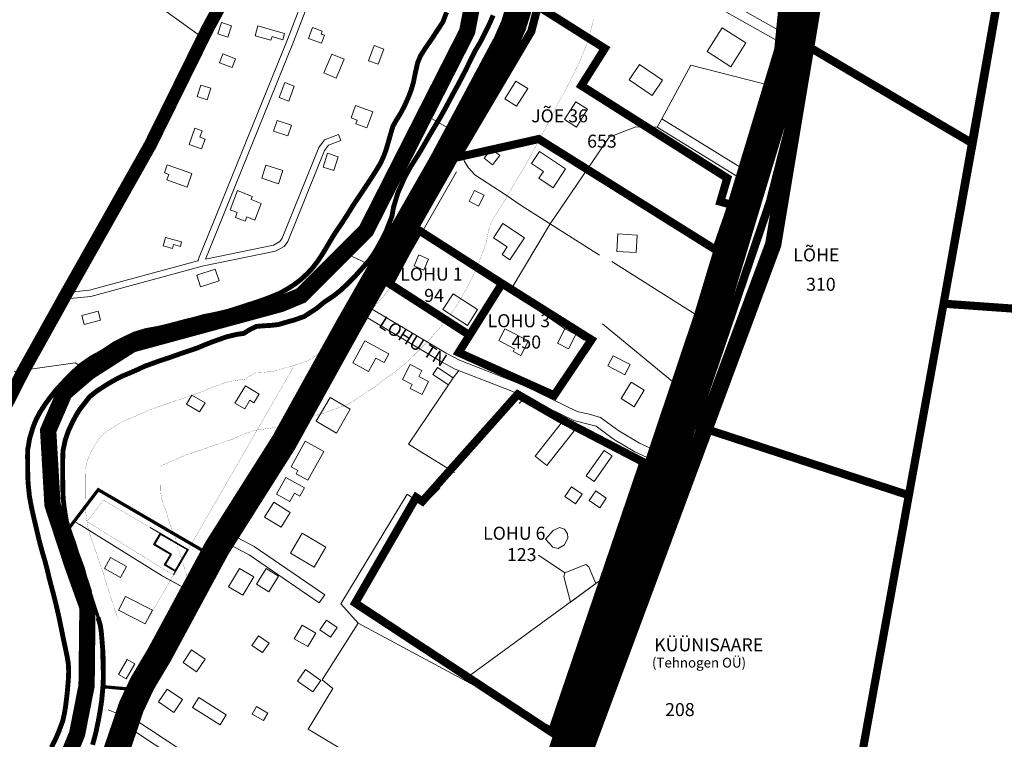
# Model space of a CAD drawing. Units: millimetres. Extents: x 318 to 44889, y -12473 to 35712.
# Drawn here: x 22439 to 23045, y 19617 to 20059 of the extents above; entities that cross this region are included whole.
import ezdxf

# ---------------------------------------------------------------- set-up
doc = ezdxf.new("R2010")
doc.units = ezdxf.units.MM
for name, pattern in [('( Dashed )', [0.75, 0.5, -0.25]), ('CENTER', [2, 1.25, -0.25, 0.25, -0.25]), ('CENTERX2', [4, 2.5, -0.5, 0.5, -0.5]), ('DASHED', [0.75, 0.5, -0.25])]:
    doc.linetypes.add(name, pattern=pattern)
for name, color, linetype, lineweight in [('16', 79, 'Continuous', 0), ('21', 7, 'Continuous', 0), ('29', 129, 'Continuous', 0), ('30', 129, 'Continuous', 0), ('52', 7, 'Continuous', 0), ('54', 149, 'Continuous', 0), ('___külad', 33, 'CENTERX2', 0), ('___LEVEL1', 85, 'CENTER', 0), ('___LEVEL11_üldmaa', 62, 'Continuous', 0), ('___LEVEL2', 30, 'CENTER', 0), ('___LEVEL3', 46, 'CENTER', 0), ('___LEVEL5', 7, 'Continuous', 0), ('___LEVEL7', 251, 'CENTER', 0), ('__hooned', 250, 'Continuous', 0), ('DP_TÄNAVAD', 252, 'Continuous', 0)]:
    doc.layers.add(name, color=color, linetype=linetype, lineweight=lineweight)
doc.layers.add('___LEVEL 9', color=3, linetype='Continuous', lineweight=0, plot=False)
doc.styles.add('PAKS', font='swisseb.ttf', dxfattribs={"height": 1.2})

msp = doc.modelspace()

# ---------------------------------------------------------------- linework, layer by layer
at = {"layer": '16', "linetype": 'Continuous'}
msp.add_line((22647.442, 19688.062), (22777.072, 19618.302), dxfattribs=at)
at = {"layer": '21', "linetype": 'Continuous'}
for p, q in [((22519.544, 19746.909), (22543.025, 19733.192)), ((22519.622, 19746.863), (22543.102, 19733.147)), ((22534.031, 19717.797), (22543.025, 19733.192)), ((22528.299, 19723.844), (22535.191, 19719.809))]:
    msp.add_line(p, q, dxfattribs=at)
at = {"layer": '21', "linetype": 'DASHED', "ltscale": 10, "const_width": 2}
msp.add_lwpolyline([(22553.632, 19731.632), (22487.692, 19770.082), (22469.475, 19746.16), (22477.982, 19721.662), (22488.749, 19688.118), (22489.562, 19682.522), (22490.588, 19648.956), (22506.862, 19647.482), (22541.225, 19709.358), (22553.632, 19731.632)], close=True, dxfattribs=at)
at = {"layer": '21', "linetype": 'Continuous', "const_width": 0.5}
msp.add_lwpolyline([(22553.632, 19731.632), (22487.692, 19770.082), (22472.92, 19750.688), (22526.982, 19717.062), (22541.225, 19709.358)], close=True, dxfattribs=at)
at = {"layer": '21', "linetype": 'DASHED', "ltscale": 20, "const_width": 0.1}
msp.add_lwpolyline([(22542.937, 19733.244), (22490.86, 19763.665), (22480.78, 19750.51), (22528.991, 19720.523), (22534.037, 19717.806)], close=True, dxfattribs=at)
at = {"layer": '21', "linetype": 'Continuous'}
for points in [[(22535.195, 19719.815), (22543.025, 19733.192), (22525.755, 19743.281), (22521.72, 19736.373), (22532.082, 19730.32), (22528.299, 19723.844), (22528.299, 19723.844), (22535.195, 19719.815)], [(22535.016, 19720.499), (22542.34, 19733.013), (22525.935, 19742.597), (22522.404, 19736.552), (22532.766, 19730.499), (22528.982, 19724.023)]]:
    msp.add_lwpolyline(points, close=True, dxfattribs=at)
at = {"layer": '29', "linetype": 'Continuous'}
for p, q in [((22714.172, 19985.522), (22702.152, 19992.742)), ((22738.412, 19951.142), (22747.652, 19944.782)), ((22670.062, 19899.472), (22655.652, 19907.862)), ((22855.102, 19877.532), (22872.382, 19869.492)), ((22436.062, 19842.832), (22447.422, 19844.372)), ((22828.912, 19797.942), (22825.382, 19785.702))]:
    msp.add_line(p, q, dxfattribs=at)
at = {"layer": '30', "linetype": 'Continuous'}
for p, q in [((22702.152, 19992.742), (22686.152, 20002.072)), ((22707.922, 19965.542), (22670.062, 19899.472)), ((22747.652, 19944.782), (22795.772, 19914.302)), ((22655.652, 19907.862), (22640.652, 19914.852)), ((22803.302, 19910.352), (22855.102, 19877.532)), ((22797.652, 19872.012), (22841.902, 19835.592)), ((22781.142, 19865.482), (22786.602, 19862.042)), ((22705.782, 19838.852), (22709.262, 19843.362)), ((22746.302, 19823.022), (22750.062, 19827.072)), ((22758.342, 19729.752), (22774.392, 19718.962)), ((22503.042, 19631.142), (22493.852, 19634.792))]:
    msp.add_line(p, q, dxfattribs=at)
for points in [[(22550.462, 20049.042), (22516.232, 20073.832), (22508.942, 20065.382), (22496.082, 20078.302), (22554.712, 20160.542), (22543.792, 20173.412), (22558.512, 20190.462), (22576.232, 20172.992)], [(22834.062, 19998.212), (22851.822, 20031.132), (22904.762, 20017.522)], [(22765.402, 19933.542), (22801.622, 19986.762), (22818.122, 19993.302), (22831.212, 19992.942)], [(22714.172, 19985.522), (22712.022, 19982.822), (22711.242, 19979.632), (22711.222, 19976.512), (22712.762, 19971.852), (22715.192, 19967.962), (22719.052, 19963.752), (22738.412, 19951.142)], [(22765.402, 19933.542), (22740.912, 19892.402), (22774.862, 19868.802)], [(22855.102, 19877.532), (22850.432, 19861.492), (22848.212, 19853.882), (22828.912, 19797.942)], [(22872.392, 19869.462), (22872.942, 19867.452), (22810.182, 19686.092)], [(22447.422, 19844.372), (22473.402, 19848.112), (22484.862, 19840.922)], [(22702.902, 19834.532), (22678.412, 19798.142), (22706.662, 19780.582)], [(22825.332, 19785.672), (22800.452, 19720.642), (22798.182, 19716.482), (22796.622, 19714.742), (22712.412, 19653.092)], [(22697.662, 19770.942), (22687.232, 19760.872), (22677.452, 19767.442), (22636.742, 19699.912), (22647.442, 19688.062), (22625.362, 19653.192), (22631.782, 19647.942), (22616.642, 19622.912), (22661.252, 19596.082)], [(22475.952, 19748.802), (22526.982, 19717.062), (22543.252, 19708.262)]]:
    msp.add_lwpolyline(points, dxfattribs=at)
at = {"layer": '52', "linetype": 'Continuous'}
for p, q in [((22831.212, 19992.942), (22834.062, 19998.212)), ((22888.672, 19957.542), (22831.212, 19992.942)), ((22890.262, 19963.592), (22834.062, 19998.212)), ((22635.352, 19988.502), (22636.772, 19984.762)), ((22626.952, 19705.482), (22623.552, 19700.542)), ((22547.562, 19596.832), (22506.852, 19623.732))]:
    msp.add_line(p, q, dxfattribs=at)
for points in [[(22752.832, 20135.972), (22789.972, 20117.942), (22912.292, 20048.902)], [(22603.272, 20127.592), (22622.522, 20109.262), (22624.282, 20107.782), (22625.162, 20106.682), (22625.652, 20106.002), (22625.842, 20105.002), (22625.832, 20104.132), (22604.002, 20046.952), (22557.542, 19932.112), (22549.692, 19913.072), (22549.072, 19911.092), (22548.952, 19910.892), (22482.352, 19892.822), (22476.452, 19892.162), (22470.972, 19891.712)], [(22470.972, 19891.712), (22484.002, 19915.162), (22521.262, 19980.822), (22556.832, 20052.892), (22579.412, 20094.352), (22582.132, 20098.662), (22585.652, 20104.212), (22603.272, 20127.592)], [(22605.692, 20130.812), (22625.202, 20112.242), (22627.162, 20110.582), (22628.342, 20109.102), (22629.412, 20107.622), (22629.842, 20105.342), (22629.812, 20103.372), (22607.722, 20045.492), (22561.242, 19930.592), (22553.512, 19911.862)], [(22753.342, 20129.052), (22752.442, 20101.572), (22751.812, 20091.822), (22751.462, 20082.332), (22751.152, 20074.572), (22749.212, 20065.872), (22745.702, 20054.502), (22741.022, 20043.892), (22701.392, 19969.742), (22652.102, 19883.452)], [(22753.342, 20129.052), (22787.192, 20112.622), (22910.952, 20042.782)], [(22432.742, 19831.222), (22452.112, 19865.982), (22480.522, 19917.122), (22517.722, 19982.702), (22553.272, 20054.732), (22575.952, 20096.372)], [(22743.412, 20067.412), (22740.062, 20056.602), (22735.622, 20046.512), (22696.132, 19972.642), (22639.062, 19872.712), (22599.142, 19800.672), (22558.062, 19735.702), (22522.612, 19670.022), (22512.022, 19652.212), (22505.252, 19637.802), (22503.042, 19631.142), (22499.872, 19621.812), (22481.302, 19567.822)], [(22553.512, 19911.862), (22595.312, 19920.462), (22599.282, 19922.642), (22600.702, 19924.702), (22623.192, 19980.562), (22626.802, 19985.262), (22635.352, 19988.502)], [(22551.512, 19907.452), (22596.692, 19916.662), (22602.042, 19919.602), (22604.242, 19922.802), (22626.692, 19978.562), (22629.282, 19981.922), (22636.772, 19984.762)], [(22551.512, 19907.452), (22483.112, 19888.882), (22476.832, 19888.182), (22468.652, 19887.522)], [(22401.532, 19724.942), (22402.292, 19732.552), (22406.512, 19756.072), (22410.922, 19773.312), (22415.262, 19786.592), (22419.022, 19795.832), (22436.262, 19829.342), (22455.612, 19864.042), (22468.652, 19887.522)], [(22652.102, 19883.452), (22701.512, 19853.992), (22709.602, 19849.672), (22743.112, 19836.632), (22750.912, 19833.312), (22758.132, 19829.852), (22782.092, 19818.242), (22790.242, 19816.282), (22796.412, 19814.572), (22807.622, 19806.192), (22820.312, 19798.752), (22831.602, 19793.562)], [(22649.122, 19878.232), (22644.282, 19869.772), (22604.302, 19797.612), (22569.512, 19742.572)], [(22649.122, 19878.232), (22698.552, 19848.772), (22707.082, 19844.212), (22740.852, 19831.072), (22748.432, 19827.852), (22755.532, 19824.452), (22780.052, 19812.562), (22788.742, 19810.482), (22793.712, 19809.092), (22804.302, 19801.192), (22817.532, 19793.432), (22829.622, 19787.862)], [(22626.952, 19705.482), (22583.522, 19735.262), (22569.512, 19742.572)], [(22566.292, 19737.482), (22563.242, 19732.662), (22527.832, 19667.062), (22517.322, 19649.392), (22510.832, 19635.582), (22508.842, 19629.602)], [(22623.552, 19700.542), (22580.422, 19730.102), (22566.292, 19737.482)], [(22633.412, 19547.692), (22623.422, 19553.882), (22508.842, 19629.602)], [(22506.852, 19623.732), (22505.552, 19619.872), (22486.762, 19565.262), (22481.252, 19556.102), (22471.032, 19538.692), (22458.232, 19522.432), (22452.222, 19513.652), (22447.732, 19504.272)]]:
    msp.add_lwpolyline(points, dxfattribs=at)
at = {"layer": '54', "linetype": 'Continuous'}
msp.add_line((22487.532, 19691.382), (22482.322, 19707.402), dxfattribs=at)
at = {"layer": '54', "linetype": 'Continuous', "const_width": 3}
for points in [[(22701.772, 20063.662), (22699.492, 20057.682), (22696.602, 20053.332), (22692.862, 20047.562), (22688.902, 20041.882), (22685.772, 20036.952), (22684.002, 20032.742), (22682.462, 20025.962), (22681.372, 20020.542), (22679.972, 20015.832), (22678.542, 20012.022), (22676.162, 20006.662), (22673.682, 20001.822), (22671.132, 19997.702), (22668.772, 19993.572), (22666.622, 19986.142), (22664.492, 19978.832), (22662.902, 19974.592), (22660.952, 19970.472), (22656.782, 19963.672), (22653.192, 19958.212), (22650.732, 19954.522), (22648.402, 19951.022), (22646.072, 19947.602), (22643.862, 19944.222), (22640.732, 19939.102), (22636.682, 19932.932), (22632.882, 19927.372), (22629.752, 19922.192), (22627.512, 19918.322), (22625.152, 19914.502), (22622.732, 19910.812), (22619.442, 19906.532), (22616.212, 19903.012), (22611.972, 19899.132), (22608.482, 19896.482), (22604.822, 19894.082), (22599.672, 19891.092), (22593.532, 19888.522), (22589.762, 19887.112), (22585.472, 19885.602), (22577.422, 19882.992), (22571.832, 19881.172), (22566.862, 19879.632), (22562.322, 19878.562), (22558.032, 19877.612), (22552.622, 19876.562), (22546.452, 19874.802), (22542.222, 19873.812), (22537.092, 19872.462), (22531.162, 19870.882), (22524.892, 19869.372), (22517.142, 19867.962), (22510.102, 19865.862), (22503.132, 19862.572), (22497.792, 19859.892), (22493.052, 19856.682), (22489.632, 19854.472), (22483.342, 19851.062), (22476.992, 19846.612), (22471.792, 19841.942), (22468.742, 19838.902), (22464.932, 19834.802), (22461.332, 19830.852), (22457.492, 19825.982), (22454.952, 19822.472), (22451.792, 19817.572), (22449.492, 19813.162), (22447.632, 19808.642), (22445.502, 19801.462), (22444.332, 19794.682), (22444.262, 19790.532), (22444.332, 19782.502), (22444.382, 19778.142), (22444.622, 19773.592), (22445.402, 19766.052), (22446.332, 19760.992), (22447.312, 19756.262), (22448.382, 19751.632), (22449.432, 19747.212), (22450.412, 19743.012), (22451.452, 19738.592), (22453.472, 19731.212), (22455.042, 19725.902), (22456.342, 19720.902), (22457.442, 19716.182), (22458.612, 19711.642), (22460.152, 19705.892), (22461.772, 19699.352), (22463.442, 19692.152), (22464.362, 19687.742), (22465.382, 19682.702), (22466.392, 19677.702), (22467.532, 19672.482), (22468.522, 19667.602), (22469.252, 19663.462), (22469.522, 19658.542), (22469.302, 19653.132), (22468.692, 19645.922), (22468.132, 19640.972), (22467.562, 19636.422), (22466.812, 19632.092), (22465.852, 19627.882), (22463.502, 19621.532), (22461.302, 19616.392), (22458.912, 19611.672)], [(22482.322, 19707.402), (22482.322, 19707.462), (22480.682, 19712.592), (22479.362, 19716.452), (22477.982, 19721.662), (22476.222, 19726.452), (22474.592, 19730.742), (22472.612, 19737.222), (22470.662, 19742.502), (22469.342, 19746.572), (22468.152, 19750.522), (22467.422, 19754.852), (22466.742, 19759.202), (22466.092, 19765.082), (22465.872, 19772.902), (22465.852, 19777.382), (22465.852, 19781.962), (22465.822, 19787.932), (22466.042, 19794.172), (22467.462, 19800.862), (22469.282, 19806.092), (22471.552, 19811.022), (22474.242, 19816.202), (22476.452, 19819.612), (22478.912, 19822.782), (22482.352, 19827.192), (22486.662, 19830.672), (22493.192, 19834.882), (22498.772, 19838.122), (22502.942, 19840.162), (22507.382, 19841.972), (22511.972, 19844.012), (22516.392, 19846.072), (22520.772, 19847.642), (22524.972, 19849.172), (22530.802, 19851.092), (22537.622, 19853.512), (22543.922, 19855.642), (22548.922, 19857.342), (22552.962, 19859.092), (22557.592, 19860.912), (22562.122, 19862.542), (22566.752, 19864.142), (22572.842, 19865.592), (22577.132, 19866.202), (22580.582, 19868.422), (22584.812, 19870.482), (22588.982, 19870.842), (22593.992, 19871.142), (22598.532, 19871.662), (22602.702, 19872.922), (22608.382, 19874.502), (22614.282, 19876.602), (22618.072, 19879.062), (22622.042, 19881.682), (22626.382, 19885.292), (22632.612, 19889.462), (22636.702, 19892.762), (22640.122, 19895.962), (22645.322, 19901.162), (22650.702, 19907.152), (22654.172, 19911.132), (22657.062, 19915.162), (22659.332, 19919.042), (22662.142, 19924.062), (22664.472, 19928.712), (22666.612, 19934.162), (22668.162, 19938.222), (22669.182, 19943.892), (22671.832, 19952.652), (22675.892, 19961.862), (22679.542, 19968.492), (22683.802, 19975.252), (22685.982, 19978.762), (22688.092, 19982.452), (22692.322, 19989.742), (22694.382, 19993.212), (22698.152, 19999.482), (22701.122, 20004.872), (22703.602, 20009.492), (22705.872, 20013.772), (22708.532, 20018.582), (22713.252, 20027.632), (22716.522, 20034.332), (22719.612, 20040.502), (22722.342, 20045.062), (22724.702, 20049.612), (22728.372, 20057.152), (22730.382, 20061.762)], [(22484.192, 19613.202), (22486.112, 19620.262), (22487.622, 19627.372), (22488.852, 19634.152), (22489.812, 19640.502), (22490.652, 19649.652), (22490.842, 19655.102), (22490.762, 19660.042), (22490.732, 19665.022), (22490.552, 19670.492), (22489.952, 19677.972), (22489.562, 19682.522), (22488.952, 19686.722), (22487.752, 19690.792), (22487.532, 19691.382)]]:
    msp.add_lwpolyline(points, dxfattribs=at)
at = {"layer": '54', "color": 254, "linetype": 'Continuous', "const_width": 0.1}
for points in [[(22500.122, 19689.474), (22496.149, 19701.683), (22493.498, 19709.976), (22492.342, 19713.358), (22490.904, 19718.787), (22488.784, 19724.555), (22487.352, 19728.325), (22485.399, 19734.716), (22483.39, 19740.156), (22482.259, 19743.645), (22481.492, 19746.189), (22480.991, 19749.161), (22480.399, 19752.949), (22479.888, 19757.567), (22479.698, 19764.33), (22479.679, 19768.529), (22479.679, 19773.115), (22479.651, 19778.732), (22479.796, 19782.827), (22480.592, 19786.58), (22481.681, 19789.708), (22483.348, 19793.328), (22485.376, 19797.234), (22486.601, 19799.124), (22488.524, 19801.603), (22490.534, 19804.179), (22492.223, 19805.543), (22497.465, 19808.923), (22502.027, 19811.571), (22504.948, 19813), (22509.048, 19814.672), (22514.086, 19816.911), (22517.834, 19818.658), (22521.397, 19819.935), (22525.352, 19821.376), (22531.102, 19823.269), (22537.997, 19825.716), (22544.171, 19827.803), (22549.955, 19829.77), (22554.425, 19831.706), (22558.465, 19833.294), (22562.602, 19834.783), (22566.175, 19836.018), (22570.401, 19837.024), (22578.104, 19838.119), (22584.108, 19841.982), (22584.267, 19841.996), (22589.556, 19842.313), (22596.422, 19843.099), (22602.102, 19844.815), (22608.25, 19846.525), (22617.028, 19849.65), (22622.852, 19853.43), (22627.809, 19856.701), (22632.199, 19860.353), (22638.305, 19864.44), (22643.659, 19868.759), (22647.857, 19872.687), (22653.671, 19878.501), (22659.507, 19885), (22663.699, 19889.807), (22667.683, 19895.363), (22670.518, 19900.209), (22673.645, 19905.795), (22676.585, 19911.663), (22679.09, 19918.043), (22681.342, 19923.94), (22682.488, 19930.313), (22684.451, 19936.799), (22687.665, 19944.091), (22690.605, 19949.431), (22694.585, 19955.747), (22696.991, 19959.621), (22699.25, 19963.572), (22703.398, 19970.72), (22705.379, 19974.056), (22709.314, 19980.602), (22712.519, 19986.418), (22715.075, 19991.179), (22717.286, 19995.349), (22719.98, 20000.219), (22724.936, 20009.722), (22728.278, 20016.57), (22730.985, 20021.976), (22733.642, 20026.414), (22736.401, 20031.732), (22740.365, 20039.877), (22742.769, 20045.389), (22744.833, 20050.965), (22746.846, 20059.186)], [(22542.322, 19707.402), (22542.322, 19716.82), (22537.649, 19731.436), (22536.819, 19733.862), (22535.265, 19739.729), (22532.427, 19747.455), (22531.389, 19750.186), (22529.491, 19756.398), (22527.363, 19762.159), (22526.683, 19764.257), (22526.646, 19764.473), (22526.23, 19767.136), (22525.999, 19769.229), (22525.868, 19773.88), (22525.852, 19777.516), (22525.852, 19782.113), (22525.84, 19784.458), (22527.055, 19785.164), (22527.478, 19785.371), (22530.896, 19786.764), (22536.831, 19789.402), (22539.236, 19790.523), (22541.163, 19791.213), (22544.629, 19792.476), (22550.221, 19794.317), (22557.264, 19796.817), (22563.187, 19798.819), (22570.539, 19801.319), (22575.868, 19803.627), (22578.728, 19804.752), (22582.078, 19805.957), (22583.54, 19806.462), (22584.037, 19806.581), (22598.567, 19808.647), (22603.534, 19811.843), (22610.721, 19812.666), (22619.421, 19815.295), (22626.504, 19817.265), (22641.039, 19822.439), (22650.93, 19828.859), (22657.86, 19833.432), (22662.351, 19837.168), (22668.207, 19841.088), (22676.09, 19847.447), (22681.843, 19852.831), (22688.885, 19859.873), (22695.636, 19867.389), (22701.269, 19873.851), (22707.443, 19882.46), (22711.408, 19889.237), (22715.169, 19895.955), (22719.329, 19904.258), (22722.564, 19912.497), (22726.219, 19922.07), (22727.618, 19929.847), (22728.205, 19931.788), (22729.728, 19935.241), (22731.248, 19938.003), (22734.668, 19943.429), (22737.526, 19948.032), (22740.083, 19952.504), (22744.068, 19959.371), (22745.889, 19962.439), (22750.156, 19969.534), (22753.831, 19976.204), (22756.538, 19981.247), (22758.632, 19985.195), (22761.392, 19990.187), (22766.821, 20000.596), (22770.307, 20007.739), (22772.25, 20011.618), (22774.761, 20015.812), (22778.316, 20022.665), (22782.87, 20032.022), (22786.059, 20039.337), (22789.312, 20048.123), (22792.031, 20059.227)], [(22516.806, 19687.92), (22608.25, 19846.525)]]:
    msp.add_lwpolyline(points, dxfattribs=at)
at = {"layer": '54', "linetype": 'Continuous'}
for points in [[(22762.512, 19739.712), (22767.242, 19744.932), (22771.062, 19746.772), (22774.192, 19745.892), (22776.032, 19743.052), (22776.262, 19740.402), (22774.152, 19736.272), (22770.302, 19734.002), (22767.082, 19734.692), (22762.512, 19739.712)], [(22777.862, 19701.002), (22773.912, 19716.702), (22774.392, 19718.962), (22787.232, 19724.162), (22789.222, 19722.592), (22790.502, 19719.602), (22793.462, 19712.422), (22777.862, 19701.002)]]:
    msp.add_lwpolyline(points, dxfattribs=at)
at = {"layer": '___külad', "ltscale": 20, "const_width": 10}
for points in [[(22768.852, 19561.102), (22902.472, 19920.822), (22943.182, 20164.772), (22931.932, 20270.532), (23130.532, 20358.082), (23323.512, 20431.732), (23659.482, 20557.682), (23895.162, 20641.752)], [(22943.182, 20164.772), (22902.472, 19920.822), (22768.852, 19561.102)], [(22724.462, 20104.172), (22714.402, 20051.762), (22652.202, 19929.252), (22612.512, 19889.542), (22599.812, 19884.252), (22508.252, 19859.362), (22481.792, 19842.422), (22466.972, 19829.712), (22456.912, 19806.422), (22459.562, 19760.882), (22471.732, 19723.822), (22481.052, 19697.792), (22480.522, 19649.612), (22474.702, 19619.972), (22464.652, 19595.612)], [(22464.652, 19595.612), (22474.702, 19619.972), (22480.522, 19649.612), (22481.052, 19697.792), (22471.732, 19723.822), (22459.562, 19760.882), (22456.912, 19806.422), (22466.972, 19829.712), (22481.792, 19842.422), (22508.252, 19859.362), (22599.812, 19884.252), (22612.512, 19889.542), (22652.202, 19929.252), (22714.402, 20051.762), (22724.462, 20104.172)]]:
    msp.add_lwpolyline(points, dxfattribs=at)
at = {"layer": '___külad', "color": 7, "linetype": 'Continuous', "const_width": 8}
msp.add_lwpolyline([(22413.382, 19787.282), (22441.942, 19843.629), (22467.422, 19889.422), (22519.492, 19981.762), (22555.052, 20053.812), (22577.682, 20095.362), (22584.002, 20105.352), (22603.022, 20130.592), (22615.612, 20145.582), (22626.782, 20155.912), (22628.872, 20158.512), (22631.222, 20164.522), (22631.942, 20167.682), (22643.15, 20267.352), (22647.292, 20308.672), (22645.102, 20319.942), (22642.192, 20327.502), (22622.662, 20361.172)], dxfattribs=at)
at = {"layer": '___LEVEL1', "ltscale": 15, "const_width": 5}
for points in [[(23352.772, 19859.982), (23007.202, 19884.472), (23062.716, 20198.564), (23383.072, 20138.092), (23371.699, 20045.447), (23352.802, 19860.012)], [(22735.832, 19896.852), (22684.432, 19929.782), (22666.662, 19896.762), (22715.862, 19865.102)], [(22822.792, 19786.992), (22771.922, 19813.422), (22745.422, 19828.722), (22686.922, 19762.952), (22683.062, 19765.362), (22645.572, 19700.412), (22766.332, 19620.942)], [(22985.832, 19766.662), (22853.068, 19810.022), (22768.852, 19561.102), (22943.012, 19529.688)]]:
    msp.add_lwpolyline(points, close=True, dxfattribs=at)
at = {"layer": '___LEVEL11_üldmaa'}
msp.add_lwpolyline([(22468.592, 19601.152), (22480.142, 19637.502), (22479.002, 19675.842), (22479.002, 19703.518), (22459.562, 19760.882), (22456.912, 19806.422), (22469.446, 19831.834), (22489.113, 19847.11), (22508.252, 19859.362), (22610.723, 19888.797), (22640.652, 19914.852), (22669.912, 19968.072), (22669.912, 19968.072), (22690.732, 20007.512), (22714.402, 20051.762), (22724.462, 20104.172)], dxfattribs=at)
at = {"layer": '___LEVEL2', "ltscale": 15, "const_width": 5}
for points in [[(23025.039, 19982.94), (22924.776, 20042.17), (22943.182, 20164.772), (22931.932, 20270.532), (23075.412, 20332.782), (23064.762, 20210.272)], [(22799.021, 20041.422), (22757.882, 20067.412), (22753.802, 20051.932), (22708.042, 19974.402), (22758.402, 19985.712), (22867.362, 19917.462), (22877.012, 19945.232), (22869.992, 19947.182), (22874.262, 19961.702), (22784.582, 20018.532)]]:
    msp.add_lwpolyline(points, close=True, dxfattribs=at)
at = {"layer": '___LEVEL3', "ltscale": 15, "const_width": 5}
msp.add_lwpolyline([(22790.812, 19862.292), (22735.841, 19896.867), (22709.182, 19854.432), (22767.892, 19828.102)], close=True, dxfattribs=at)
at = {"layer": '___LEVEL7', "ltscale": 30, "const_width": 5}
msp.add_lwpolyline([(23025.015, 19983.034), (22985.832, 19766.662), (22853.772, 19809.792), (22900.392, 19946.922), (22924.672, 20042.232)], close=True, dxfattribs=at)
at = {"layer": '__hooned', "linetype": 'Continuous'}
for points in [[(22563.472, 20057.452), (22561.132, 20050.402), (22567.332, 20048.372), (22569.662, 20055.412), (22563.472, 20057.452)], [(22595.662, 20052.522), (22585.792, 20055.362), (22584.052, 20049.262), (22593.852, 20046.442), (22594.502, 20048.692), (22601.032, 20046.802), (22602.132, 20050.652), (22595.662, 20052.522)], [(22624.882, 20044.712), (22616.902, 20047.612), (22619.402, 20054.292), (22625.362, 20052.082), (22624.702, 20050.282), (22626.692, 20049.562), (22624.882, 20044.712)], [(22871.172, 20054.102), (22861.832, 20039.442), (22876.412, 20030.162), (22885.722, 20044.842), (22871.172, 20054.102)], [(22663.182, 20040.972), (22659.722, 20031.702), (22653.832, 20033.882), (22657.302, 20043.162), (22663.182, 20040.972)], [(22564.152, 20038.002), (22572.082, 20035.072), (22570.082, 20029.712), (22562.172, 20032.622), (22564.152, 20038.002)], [(22638.722, 20034.812), (22633.822, 20023.192), (22626.282, 20026.342), (22631.172, 20037.972), (22638.722, 20034.812)], [(22820.382, 20031.522), (22834.492, 20021.992), (22828.042, 20012.552), (22813.962, 20022.122), (22820.382, 20031.522)], [(22550.752, 20018.932), (22548.412, 20011.882), (22554.612, 20009.852), (22556.942, 20016.892), (22550.752, 20018.932)], [(22608.172, 20018.272), (22604.712, 20009.002), (22598.822, 20011.182), (22602.292, 20020.462), (22608.172, 20018.272)], [(22751.612, 20016.722), (22744.762, 20005.832), (22737.482, 20010.402), (22744.332, 20021.292), (22751.612, 20016.722)], [(22656.362, 20002.342), (22645.862, 20006.242), (22643.042, 19998.672), (22646.772, 19997.302), (22645.942, 19995.072), (22652.712, 19992.552), (22656.362, 20002.342)], [(22788.382, 20003.982), (22781.532, 19993.092), (22774.252, 19997.662), (22781.102, 20008.552), (22788.382, 20003.982)], [(22547.122, 19992.382), (22543.462, 19982.422), (22551.232, 19979.592), (22553.482, 19985.692), (22550.212, 19986.872), (22551.622, 19990.702), (22547.122, 19992.382)], [(22597.722, 19997.152), (22606.412, 19994.152), (22604.132, 19987.592), (22595.452, 19990.602), (22597.722, 19997.152)], [(22628.602, 19976.922), (22625.882, 19968.502), (22632.452, 19966.402), (22635.172, 19974.772), (22628.602, 19976.922)], [(22729.452, 19979.672), (22724.822, 19973.862), (22729.952, 19969.822), (22734.562, 19975.612), (22729.452, 19979.672)], [(22758.812, 19978.092), (22774.922, 19967.372), (22767.212, 19955.762), (22758.492, 19961.572), (22761.312, 19965.792), (22753.892, 19970.732), (22758.812, 19978.092)], [(22545.302, 19964.422), (22530.122, 19969.902), (22528.342, 19964.992), (22531.082, 19963.992), (22529.822, 19960.542), (22542.302, 19956.062), (22545.302, 19964.422)], [(22601.102, 19966.302), (22590.662, 19969.612), (22588.142, 19961.572), (22598.552, 19958.262), (22601.102, 19966.302)], [(22573.302, 19953.972), (22568.722, 19942.222), (22573.162, 19940.502), (22571.992, 19937.432), (22577.962, 19935.142), (22579.002, 19937.792), (22583.892, 19935.882), (22587.852, 19945.982), (22581.562, 19948.442), (22582.362, 19950.462), (22573.302, 19953.972)], [(22719.012, 19954.082), (22715.622, 19947.472), (22721.442, 19944.522), (22724.812, 19951.122), (22719.012, 19954.082)], [(22736.362, 19933.852), (22749.702, 19925.012), (22740.712, 19911.472), (22735.902, 19914.652), (22739.052, 19919.402), (22730.542, 19925.052), (22736.362, 19933.852)], [(22818.222, 19915.922), (22806.292, 19916.572), (22806.912, 19927.342), (22818.822, 19926.662), (22818.222, 19915.922)], [(22529.052, 19925.182), (22538.922, 19922.522), (22538.152, 19919.672), (22533.912, 19920.802), (22533.272, 19918.432), (22527.642, 19919.952), (22529.052, 19925.182)], [(22684.762, 19914.442), (22681.742, 19907.662), (22687.712, 19905.032), (22690.722, 19911.802), (22684.762, 19914.442)], [(22559.612, 19905.772), (22548.222, 19902.072), (22550.552, 19894.902), (22561.932, 19898.592), (22559.612, 19905.772)], [(22705.772, 19890.522), (22720.852, 19880.822), (22714.582, 19871.122), (22699.542, 19880.832), (22705.772, 19890.522)], [(22487.702, 19879.852), (22477.542, 19877.112), (22479.022, 19871.632), (22489.162, 19874.352), (22487.702, 19879.852)], [(22747.482, 19852.532), (22752.102, 19861.592), (22737.562, 19869.062), (22733.802, 19861.762), (22743.512, 19856.752), (22742.602, 19854.992), (22747.482, 19852.532)], [(22774.442, 19868.972), (22769.852, 19860.202), (22776.582, 19856.712), (22781.142, 19865.482), (22774.442, 19868.972)], [(22666.232, 19853.572), (22651.572, 19861.582), (22644.182, 19848.022), (22653.692, 19842.822), (22658.202, 19851.042), (22663.362, 19848.262), (22666.232, 19853.572)], [(22679.302, 19847.092), (22674.632, 19837.772), (22680.642, 19834.762), (22679.412, 19832.282), (22686.682, 19828.672), (22690.642, 19836.622), (22684.622, 19839.612), (22686.532, 19843.472), (22679.302, 19847.092)], [(22814.562, 19847.002), (22804.162, 19852.392), (22800.942, 19846.182), (22811.352, 19840.812), (22814.562, 19847.002)], [(22696.232, 19845.202), (22705.782, 19838.852), (22702.902, 19834.532), (22693.392, 19840.852), (22696.232, 19845.202)], [(22815.212, 19836.172), (22809.032, 19826.072), (22817.112, 19821.132), (22823.272, 19831.252), (22815.212, 19836.172)], [(22578.082, 19833.912), (22571.682, 19823.352), (22577.722, 19819.732), (22580.932, 19825.062), (22583.362, 19823.602), (22586.502, 19828.802), (22578.082, 19833.912)], [(22553.312, 19823.502), (22545.162, 19828.312), (22541.842, 19822.672), (22549.952, 19817.902), (22553.312, 19823.502)], [(22634.022, 19804.942), (22621.632, 19812.202), (22630.262, 19826.832), (22642.592, 19819.572), (22634.022, 19804.942)], [(22773.052, 19811.982), (22756.232, 19790.662), (22763.382, 19784.992), (22780.182, 19806.282), (22773.052, 19811.982)], [(22614.932, 19799.882), (22606.162, 19784.172), (22610.372, 19781.842), (22609.292, 19779.912), (22616.422, 19775.922), (22626.242, 19793.512), (22614.932, 19799.882)], [(22803.522, 19790.812), (22792.502, 19775.132), (22787.552, 19778.602), (22798.532, 19794.252), (22803.522, 19790.812)], [(22602.932, 19777.642), (22597.152, 19767.282), (22605.332, 19762.732), (22608.232, 19767.872), (22611.512, 19766.052), (22614.422, 19771.252), (22602.932, 19777.642)], [(22778.552, 19771.882), (22785.072, 19767.362), (22781.052, 19761.492), (22774.512, 19765.982), (22778.552, 19771.882)], [(22793.402, 19769.402), (22799.922, 19764.882), (22795.902, 19759.012), (22789.362, 19763.502), (22793.402, 19769.402)], [(22600.032, 19746.972), (22589.892, 19753.282), (22595.612, 19762.422), (22605.722, 19756.102), (22600.032, 19746.972)], [(22627.642, 19734.852), (22620.382, 19722.462), (22605.752, 19731.092), (22613.012, 19743.422), (22627.642, 19734.852)], [(22505.102, 19722.782), (22495.312, 19728.312), (22491.562, 19721.662), (22501.382, 19716.162), (22505.102, 19722.782)], [(22574.492, 19721.722), (22567.742, 19710.442), (22576.492, 19705.192), (22583.252, 19716.452), (22574.492, 19721.722)], [(22590.832, 19721.562), (22584.942, 19711.962), (22592.472, 19707.352), (22598.372, 19716.902), (22590.832, 19721.562)], [(22520.942, 19695.992), (22504.432, 19704.452), (22500.122, 19695.972), (22516.602, 19687.522), (22520.942, 19695.992)], [(22627.932, 19689.832), (22634.452, 19685.312), (22630.432, 19679.442), (22623.892, 19683.932), (22627.932, 19689.832)], [(22613.052, 19686.882), (22621.422, 19681.962), (22616.522, 19673.572), (22608.172, 19678.462), (22613.052, 19686.882)], [(22586.212, 19680.282), (22592.732, 19675.762), (22588.712, 19669.892), (22582.172, 19674.382), (22586.212, 19680.282)], [(22545.092, 19671.652), (22553.492, 19665.972), (22548.152, 19658.112), (22539.782, 19663.792), (22545.092, 19671.652)], [(22505.552, 19665.702), (22500.222, 19656.452), (22504.892, 19653.752), (22510.222, 19662.982), (22505.552, 19665.702)], [(22614.962, 19659.502), (22624.532, 19652.782), (22619.622, 19645.762), (22610.042, 19652.442), (22614.962, 19659.502)], [(22529.972, 19647.392), (22539.442, 19641.002), (22534.142, 19633.142), (22524.682, 19639.552), (22529.972, 19647.392)], [(22566.332, 19631.732), (22549.412, 19642.262), (22545.612, 19636.152), (22562.522, 19625.602), (22566.332, 19631.732)], [(22584.942, 19636.752), (22591.912, 19632.782), (22589.242, 19628.092), (22582.282, 19632.022), (22584.942, 19636.752)]]:
    msp.add_lwpolyline(points, dxfattribs=at)
at = {"layer": 'DP_TÄNAVAD', "color": 254, "linetype": '( Dashed )', "ltscale": 15, "const_width": 16, "flags": 128}
msp.add_lwpolyline([(22645.342, 21022.592), (22631.622, 21014.812), (22603.562, 20998.922), (22593.922, 20997.732), (22577.162, 20997.552), (22571.602, 20997.522), (22567.652, 20996.202), (22564.842, 20994.952), (22562.162, 20992.812), (22560.592, 20991.002), (22559.362, 20989.512), (22557.592, 20986.292), (22556.462, 20983.472), (22555.812, 20976.972), (22556.002, 20969.712), (22565.522, 20904.172), (22567.502, 20887.052), (22572.772, 20854.312), (22581.292, 20826.182), (22583.932, 20818.502), (22586.102, 20811.492), (22588.852, 20800.622), (22593.482, 20766.072), (22593.632, 20742.762), (22594.602, 20723.012), (22606.382, 20687.452), (22608.492, 20678.612), (22609.792, 20666.502), (22612.962, 20652.762), (22637.542, 20604.152), (22644.652, 20587.122), (22666.172, 20526.442), (22682.582, 20486.242), (22685.902, 20479.762), (22690.812, 20473.942), (22696.092, 20464.362), (22709.892, 20438.302), (22727.652, 20411.642), (22731.522, 20405.542), (22734.982, 20400.062), (22742.572, 20373.072), (22748.102, 20343.012), (22752.952, 20309.302), (22754.612, 20285.722), (22756.582, 20246.562), (22756.542, 20230.202), (22749.392, 20183.502), (22748.992, 20177.472), (22749.262, 20149.672), (22749.582, 20140.152), (22750.302, 20127.822), (22749.442, 20101.722), (22748.812, 20091.972), (22748.462, 20082.452), (22748.162, 20074.962), (22746.312, 20066.642), (22742.882, 20055.552), (22738.322, 20045.202), (22698.762, 19971.192), (22641.672, 19871.242), (22601.722, 19799.142), (22560.652, 19734.182), (22525.222, 19668.542), (22514.672, 19650.802), (22508.042, 19636.692), (22505.882, 19630.192), (22502.712, 19620.842), (22484.032, 19566.542), (22478.672, 19557.632), (22468.552, 19540.392), (22455.812, 19524.212), (22449.612, 19515.152), (22437.652, 19490.202), (22431.412, 19469.542), (22428.652, 19460.252), (22423.982, 19448.732), (22416.472, 19436.382), (22407.822, 19427.252), (22383.602, 19394.042), (22370.582, 19380.192)], dxfattribs=at)
at = {"layer": 'DP_TÄNAVAD', "color": 250, "const_width": 20, "flags": 128}
msp.add_lwpolyline([(22618.002, 19188.607), (22648.712, 19229.487), (22663.772, 19273.609), (22711.286, 19416.049), (22734.694, 19490.485), (22863.473, 19875.234), (22913.009, 20039.332), (22926.507, 20177.446), (22927.061, 20233.551), (22916.009, 20306.539)], dxfattribs=at)

# ---------------------------------------------------------------- texts
at = {"layer": '___LEVEL 9', "ltscale": 15, "char_height": 8, "width": 582.75717, "attachment_point": 1, "style": 'PAKS'}
for s, insert in [('653', (22788.134, 19988.414)), ('310', (22922.703, 19900.39)), ('94', (22687.973, 19893.536)), ('450', (22741.667, 19864.881)), ('123', (22738.866, 19734.208)), ('208', (22836.044, 19638.886))]:
    msp.add_mtext(s, dxfattribs=dict(at, insert=insert))
at = {"layer": '___LEVEL5', "color": 7, "ltscale": 15, "char_height": 8, "width": 291.37858, "attachment_point": 1, "style": 'PAKS'}
for s, insert in [('JÕE 36', (22753.723, 20003.982)), ('LÕHE', (22914.81, 19918.489)), ('LOHU 1', (22673.279, 19906.654)), ('LOHU 3', (22726.973, 19877.999)), ('LOHU 6', (22724.172, 19747.325)), ('KÜÜNISAARE', (22829.348, 19678.703)), ('\\P{\\H0.75x;(Tehnogen OÜ)}', (22827.958, 19680.083))]:
    msp.add_mtext(s, dxfattribs=dict(at, insert=insert))
at = {"layer": '___LEVEL5', "color": 7, "ltscale": 15, "insert": (22663.67, 19877.267), "char_height": 8, "width": 344.15362, "attachment_point": 1, "rotation": 327.522815, "style": 'PAKS'}
msp.add_mtext('LOHU TN', dxfattribs=at)
at = {"layer": '___LEVEL5', "color": 255, "ltscale": 15, "insert": (22777.025, 19632.075), "char_height": 8, "width": 344.15362, "attachment_point": 1, "rotation": 70.593915, "style": 'PAKS'}
msp.add_mtext('T-11302 LAGEDI-KOSTIVERE MAANTEE ', dxfattribs=at)

doc.saveas('drawing.dxf')
